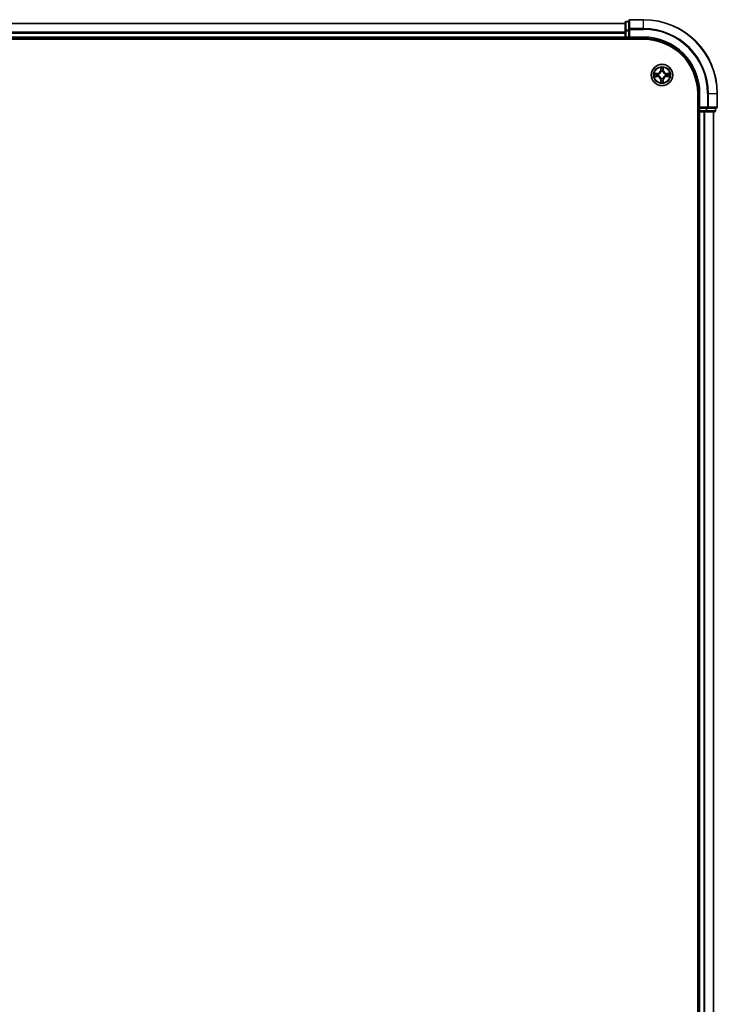
# Model space of a CAD drawing. Units: millimetres. Extents: x -1900 to 7730, y 36 to 1447.
# Drawn here: x 1374 to 1563, y 668 to 935 of the extents above; entities that cross this region are included whole.
import ezdxf

# ---------------------------------------------------------------- set-up
doc = ezdxf.new("R2010")
doc.units = ezdxf.units.MM
doc.header["$LTSCALE"] = 4.5
doc.layers.add('Visible (ISO)', color=7, linetype='Continuous', lineweight=35)
doc.layers.add('Visible Narrow (ISO)', color=7, linetype='Continuous', lineweight=25)

msp = doc.modelspace()

# ---------------------------------------------------------------- linework, layer by layer
at = {"layer": 'Visible (ISO)'}
for p, q in [((1537.7421, 934.3801), (1537.7421, 932.1387)), ((1538.7421, 934.6801), (1538.0421, 934.6801)), ((1538.7421, 934.8801), (1538.7421, 932.5396)), ((1542.7421, 935.1801), (1539.0421, 935.1801)), ((1537.7421, 934.1801), (1157.7421, 934.1801)), ((1537.7421, 932.1387), (1537.7421, 931.7632)), ((1537.7421, 931.7632), (1537.7421, 931.5396)), ((1538.7421, 932.5396), (1538.7421, 932.1387)), ((1538.7421, 930.4801), (1538.7421, 932.1387)), ((1152.7421, 929.8801), (1542.7421, 929.8801)), ((1157.7421, 930.1801), (1537.7421, 930.1801)), ((1537.7421, 931.5396), (1537.7421, 930.4801)), ((1537.7421, 930.4801), (1537.7421, 930.1801)), ((1537.7421, 930.1801), (1537.7421, 929.8801)), ((1538.0421, 930.1801), (1538.7421, 930.1801)), ((1538.7421, 930.1801), (1539.0421, 930.4801)), ((1538.7421, 930.4801), (1538.7421, 930.1801)), ((1538.7421, 930.1801), (1542.7421, 930.1801)), ((1557.4421, 915.1801), (1557.4421, 355.1801)), ((1557.7421, 915.1801), (1557.7421, 911.1801)), ((1562.7421, 911.4801), (1562.7421, 915.1801)), ((1558.0421, 911.4801), (1557.7421, 911.1801)), ((1557.7421, 911.1801), (1557.7421, 910.4801)), ((1557.7421, 911.1801), (1558.0421, 911.1801)), ((1559.7008, 911.1801), (1558.0421, 911.1801)), ((1559.7008, 911.1801), (1560.1016, 911.1801)), ((1560.1016, 911.1801), (1562.4421, 911.1801)), ((1562.2421, 910.4801), (1562.2421, 911.1801)), ((1557.4421, 910.1801), (1557.7421, 910.1801)), ((1557.7421, 910.1801), (1558.0421, 910.1801)), ((1557.7421, 910.1801), (1557.7421, 360.1801)), ((1558.0421, 910.1801), (1559.1016, 910.1801)), ((1559.1016, 910.1801), (1559.3252, 910.1801)), ((1559.3252, 910.1801), (1559.7008, 910.1801)), ((1559.7008, 910.1801), (1561.9421, 910.1801)), ((1561.7421, 360.1801), (1561.7421, 910.1801))]:
    msp.add_line(p, q, dxfattribs=at)
msp.add_circle((1547.7421, 920.1801), 2.9, dxfattribs=at)
for centre, radius, start, end in [((1538.0421, 934.3801), 0.3, 90, 180), ((1539.0421, 934.8801), 0.3, 90, 180), ((1542.7421, 915.1801), 20, 0, 90), ((1538.0421, 930.4801), 0.3, 180, 270), ((1542.7421, 915.1801), 15, 0, 90), ((1542.7421, 915.1801), 14.7, 0, 90), ((1558.0421, 910.4801), 0.3, 180, 270), ((1561.9421, 910.4801), 0.3, 270, 0), ((1562.4421, 911.4801), 0.3, 270, 0)]:
    msp.add_arc(centre, radius, start, end, dxfattribs=at)
at = {"layer": 'Visible Narrow (ISO)'}
for p, q in [((1538.0421, 934.6801), (1538.0421, 934.6105)), ((1538.0421, 932.3692), (1538.0421, 934.6105)), ((1538.0421, 934.6105), (1538.7421, 934.6105)), ((1539.0421, 935.1801), (1539.0421, 935.1105)), ((1539.0421, 935.1105), (1542.7421, 935.1105)), ((1539.0421, 932.77), (1539.0421, 935.1105)), ((1542.7421, 935.1105), (1542.7421, 935.1801)), ((1542.7421, 932.77), (1542.7421, 935.1105)), ((1157.7421, 934.1105), (1537.7421, 934.1105)), ((1537.7421, 931.77), (1157.7421, 931.77)), ((1537.7421, 932.1387), (1538.0421, 932.1387)), ((1538.0421, 932.3692), (1538.0421, 932.1387)), ((1538.7421, 932.3692), (1538.0421, 932.3692)), ((1538.0421, 930.4801), (1538.0421, 932.1387)), ((1538.0421, 932.1387), (1538.7421, 932.1387)), ((1538.7421, 932.5396), (1539.0421, 932.5396)), ((1542.7421, 932.77), (1539.0421, 932.77)), ((1539.0421, 932.77), (1539.0421, 932.5396)), ((1539.0421, 932.5396), (1542.7421, 932.5396)), ((1539.0421, 930.4801), (1539.0421, 932.5396)), ((1542.7421, 932.77), (1542.7421, 932.5396)), ((1157.7421, 931.5396), (1537.7421, 931.5396)), ((1537.7421, 930.4801), (1157.7421, 930.4801)), ((1537.7421, 930.4801), (1538.0421, 930.4801)), ((1538.0421, 930.4801), (1538.0421, 930.1801)), ((1538.7421, 930.4801), (1538.0421, 930.4801)), ((1538.0421, 929.8801), (1538.0421, 930.1801)), ((1542.7421, 930.4801), (1539.0421, 930.4801)), ((1542.7421, 930.4801), (1542.7421, 930.1801)), ((1547.3517, 922.2028), (1547.3381, 921.4233)), ((1547.3879, 921.4224), (1547.3381, 921.4233)), ((1547.3879, 921.4224), (1547.3964, 921.9125)), ((1547.3879, 921.4224), (1547.4605, 921.4211)), ((1547.501, 921.0964), (1547.4956, 921.117)), ((1547.9886, 921.117), (1547.9832, 921.0964)), ((1548.0964, 921.4224), (1548.0237, 921.4211)), ((1548.0878, 921.9125), (1548.0964, 921.4224)), ((1548.0964, 921.4224), (1548.1462, 921.4233)), ((1548.1462, 921.4233), (1548.1326, 922.2028)), ((1546.4989, 920.5841), (1545.7194, 920.5705)), ((1545.7194, 919.7896), (1546.4989, 919.776)), ((1546.0097, 920.5258), (1546.4998, 920.5343)), ((1546.4998, 919.8258), (1546.0097, 919.8344)), ((1546.4998, 920.5343), (1546.4989, 920.5841)), ((1546.4998, 919.8258), (1546.4989, 919.776)), ((1546.4998, 920.5343), (1546.5011, 920.4617)), ((1546.4998, 919.8258), (1546.5011, 919.8985)), ((1546.8052, 920.4266), (1546.8258, 920.4212)), ((1546.8258, 919.939), (1546.8052, 919.9336)), ((1547.3879, 918.9378), (1547.3381, 918.9369)), ((1547.3381, 918.9369), (1547.3517, 918.1574)), ((1547.3879, 918.9378), (1547.4605, 918.939)), ((1547.3964, 918.4477), (1547.3879, 918.9378)), ((1547.4956, 919.2432), (1547.501, 919.2638)), ((1547.9832, 919.2638), (1547.9886, 919.2432)), ((1548.0964, 918.9378), (1548.0237, 918.939)), ((1548.0964, 918.9378), (1548.0878, 918.4477)), ((1548.0964, 918.9378), (1548.1462, 918.9369)), ((1548.1326, 918.1574), (1548.1462, 918.9369)), ((1548.6584, 920.4212), (1548.679, 920.4266)), ((1548.679, 919.9336), (1548.6584, 919.939)), ((1548.9844, 920.5343), (1548.9832, 920.4617)), ((1548.9844, 919.8258), (1548.9832, 919.8985)), ((1548.9844, 920.5343), (1548.9853, 920.5841)), ((1548.9844, 920.5343), (1549.4745, 920.5258)), ((1549.4745, 919.8344), (1548.9844, 919.8258)), ((1548.9844, 919.8258), (1548.9853, 919.776)), ((1549.7648, 920.5705), (1548.9853, 920.5841)), ((1548.9853, 919.776), (1549.7648, 919.7896)), ((1558.0421, 915.1801), (1557.7421, 915.1801)), ((1558.0421, 911.4801), (1558.0421, 915.1801)), ((1560.1016, 915.1801), (1560.1016, 911.4801)), ((1560.3321, 915.1801), (1560.1016, 915.1801)), ((1560.3321, 911.4801), (1560.3321, 915.1801)), ((1560.3321, 915.1801), (1562.6726, 915.1801)), ((1562.6726, 915.1801), (1562.6726, 911.4801)), ((1562.6726, 915.1801), (1562.7421, 915.1801)), ((1557.7421, 910.4801), (1557.4421, 910.4801)), ((1557.7421, 910.4801), (1558.0421, 910.4801)), ((1560.1016, 911.4801), (1558.0421, 911.4801)), ((1558.0421, 910.4801), (1558.0421, 911.1801)), ((1558.0421, 910.4801), (1558.0421, 910.1801)), ((1559.7008, 910.4801), (1558.0421, 910.4801)), ((1559.7008, 911.1801), (1559.7008, 910.4801)), ((1559.7008, 910.4801), (1559.7008, 910.1801)), ((1559.7008, 910.4801), (1559.9312, 910.4801)), ((1559.9312, 910.4801), (1559.9312, 911.1801)), ((1562.1726, 910.4801), (1559.9312, 910.4801)), ((1560.1016, 911.4801), (1560.1016, 911.1801)), ((1560.1016, 911.4801), (1560.3321, 911.4801)), ((1562.6726, 911.4801), (1560.3321, 911.4801)), ((1562.1726, 911.1801), (1562.1726, 910.4801)), ((1562.1726, 910.4801), (1562.2421, 910.4801)), ((1562.6726, 911.4801), (1562.7421, 911.4801)), ((1558.0421, 360.1801), (1558.0421, 910.1801)), ((1559.1016, 910.1801), (1559.1016, 360.1801)), ((1559.3321, 360.1801), (1559.3321, 910.1801)), ((1561.6726, 910.1801), (1561.6726, 360.1801))]:
    msp.add_line(p, q, dxfattribs=at)
for radius in [2.8677, 2.3092, 2.1415]:
    msp.add_circle((1547.7421, 920.1801), radius, dxfattribs=at)
for centre, radius, start, end in [((1542.7421, 915.1801), 19.9305, 0, 90), ((1542.7421, 915.1801), 17.59, 0, 90), ((1542.7421, 915.1801), 17.3595, 0, 90), ((1542.7421, 915.1801), 15.3, 0, 90), ((1546.484, 921.4382), 0.8542, 271, 359), ((1546.484, 921.4382), 0.904, 271, 359), ((1547.7421, 920.1801), 2.0601, 79.074582, 100.925418), ((1547.7421, 920.1801), 1.6122, 79.692479, 100.307521), ((1547.7421, 920.1801), 0.9688, 75.258044, 104.741956), ((1547.7421, 920.1801), 0.9475, 75.258044, 104.741956), ((1549.0002, 921.4382), 0.904, 181, 269), ((1549.0002, 921.4382), 0.8542, 181, 269), ((1547.7421, 920.1801), 2.0601, 169.074582, 190.925418), ((1547.7421, 920.1801), 1.6122, 169.692479, 190.307521), ((1546.484, 918.922), 0.8542, 1, 89), ((1546.484, 918.922), 0.904, 1, 89), ((1547.7421, 920.1801), 0.9688, 165.258044, 194.741956), ((1547.7421, 920.1801), 0.9475, 165.258044, 194.741956), ((1547.7421, 920.1801), 1.6122, 259.692479, 280.307521), ((1547.7421, 920.1801), 0.9688, 255.258044, 284.741956), ((1547.7421, 920.1801), 0.9475, 255.258044, 284.741956), ((1549.0002, 918.922), 0.904, 91, 179), ((1549.0002, 918.922), 0.8542, 91, 179), ((1547.7421, 920.1801), 0.9475, 345.258044, 14.741956), ((1547.7421, 920.1801), 0.9688, 345.258044, 14.741956), ((1547.7421, 920.1801), 1.6122, 349.692479, 10.307521), ((1547.7421, 920.1801), 2.0601, 349.074582, 10.925418), ((1547.7421, 920.1801), 2.0601, 259.074582, 280.925418)]:
    msp.add_arc(centre, radius, start, end, dxfattribs=at)
for centre, major_axis, ratio, start_param, end_param in [((1538.0421, 934.3801), (-0.3, 0), 0.76822128, 4.71238898, 6.28318531), ((1539.0421, 934.8801), (-0.3, 0), 0.76822128, 4.71238898, 6.28318531), ((1538.0421, 932.1387), (-0.3, 0), 0.76822128, 4.71238898, 6.28318531), ((1539.0421, 932.5396), (-0.3, 0), 0.76822128, 4.71238898, 6.28318531), ((1547.4462, 921.9116), (-0.05, -0.002), 0.54850665, 4.7835784, 6.17876057), ((1547.4617, 921.7222), (-0.0494, -0.008), 0.89574018, 4.73044269, 6.08586581), ((1547.507, 921.0737), (-0.0492, 0.0091), 0.87684642, 5.10328313, 6.10089396), ((1547.507, 921.0737), (-0.0477, 0.0149), 0.41070123, 4.96449783, 6.18744952), ((1547.5103, 921.4203), (-0.0494, -0.008), 0.89572054, 4.73483766, 6.08588361), ((1547.9739, 921.4203), (0.0494, -0.008), 0.89572054, 0.1973017, 1.54834765), ((1547.9772, 921.0737), (0.0477, 0.0149), 0.41070123, 0.09573579, 1.31868747), ((1547.9772, 921.0737), (0.0492, 0.0091), 0.87684641, 0.18229136, 1.17990219), ((1548.0226, 921.7222), (0.0494, -0.008), 0.89574018, 0.19731949, 1.55274262), ((1548.038, 921.9116), (0.05, -0.002), 0.54850665, 0.10442473, 1.4996069), ((1546.0106, 920.476), (0.002, 0.05), 0.54850665, 0.10442473, 1.4996069), ((1546.0106, 919.8842), (0.002, -0.05), 0.54850665, 4.7835784, 6.17876057), ((1546.2, 920.4605), (0.008, 0.0494), 0.89574018, 0.19731949, 1.55274262), ((1546.2, 919.8996), (0.008, -0.0494), 0.89574018, 4.73044269, 6.08586581), ((1546.5019, 920.4119), (0.008, 0.0494), 0.89572054, 0.1973017, 1.54834765), ((1546.5019, 919.9483), (0.008, -0.0494), 0.89572054, 4.73483766, 6.08588361), ((1546.8485, 920.4152), (-0.0091, 0.0492), 0.87684641, 0.18229136, 1.17990219), ((1546.8485, 919.945), (-0.0091, -0.0492), 0.87684642, 5.10328313, 6.10089396), ((1546.8485, 920.4152), (-0.0149, 0.0477), 0.41070123, 0.09573579, 1.31868747), ((1546.8485, 919.945), (-0.0149, -0.0477), 0.41070123, 4.96449783, 6.18744952), ((1547.4462, 918.4486), (-0.05, 0.002), 0.54850665, 0.10442473, 1.4996069), ((1547.4617, 918.638), (-0.0494, 0.008), 0.89574018, 0.19731949, 1.55274262), ((1547.507, 919.2865), (-0.0492, -0.0091), 0.87684641, 0.18229136, 1.17990219), ((1547.507, 919.2865), (-0.0477, -0.0149), 0.41070123, 0.09573579, 1.31868747), ((1547.5103, 918.9399), (-0.0494, 0.008), 0.89572054, 0.1973017, 1.54834765), ((1547.9739, 918.9399), (0.0494, 0.008), 0.89572054, 4.73483766, 6.08588361), ((1547.9772, 919.2865), (0.0477, -0.0149), 0.41070123, 4.96449783, 6.18744952), ((1547.9772, 919.2865), (0.0492, -0.0091), 0.87684642, 5.10328313, 6.10089396), ((1548.0226, 918.638), (0.0494, 0.008), 0.89574018, 4.73044269, 6.08586581), ((1548.038, 918.4486), (0.05, 0.002), 0.54850665, 4.7835784, 6.17876057), ((1548.6357, 920.4152), (0.0091, 0.0492), 0.87684642, 5.10328313, 6.10089396), ((1548.6357, 920.4152), (0.0149, 0.0477), 0.41070123, 4.96449783, 6.18744952), ((1548.6357, 919.945), (0.0149, -0.0477), 0.41070123, 0.09573579, 1.31868747), ((1548.6357, 919.945), (0.0091, -0.0492), 0.87684641, 0.18229136, 1.17990219), ((1548.9823, 920.4119), (-0.008, 0.0494), 0.89572054, 4.73483766, 6.08588361), ((1548.9823, 919.9483), (-0.008, -0.0494), 0.89572054, 0.1973017, 1.54834765), ((1549.2842, 920.4605), (-0.008, 0.0494), 0.89574018, 4.73044269, 6.08586581), ((1549.2842, 919.8996), (-0.008, -0.0494), 0.89574018, 0.19731949, 1.55274262), ((1549.4736, 920.476), (-0.002, 0.05), 0.54850665, 4.7835784, 6.17876057), ((1549.4736, 919.8842), (-0.002, -0.05), 0.54850665, 0.10442473, 1.4996069), ((1559.7008, 910.4801), (0, -0.3), 0.76822128, 0, 1.57079633), ((1560.1016, 911.4801), (0, -0.3), 0.76822128, 0, 1.57079633), ((1561.9421, 910.4801), (0, -0.3), 0.76822128, 0, 1.57079633), ((1562.4421, 911.4801), (0, -0.3), 0.76822128, 0, 1.57079633)]:
    msp.add_ellipse(centre, major_axis=major_axis, ratio=ratio, start_param=start_param, end_param=end_param, dxfattribs=at)
for points, knots in [([(1546.8258, 920.4212), (1546.8417, 920.4263), (1546.8576, 920.4319), (1546.9536, 920.4685), (1547.0327, 920.5101), (1547.1553, 920.598), (1547.201, 920.6367), (1547.2433, 920.6789), (1547.2855, 920.7212), (1547.3242, 920.7669), (1547.4121, 920.8895), (1547.4537, 920.9686), (1547.4903, 921.0646), (1547.4959, 921.0805), (1547.501, 921.0964)], [-0.174866013, -0.174866013, -0.174866013, -0.174866013, -0.16940495, -0.16940495, -0.141674077, -0.141674077, -0.124342281, -0.124342281, -0.124342281, -0.107010485, -0.107010485, -0.079279611, -0.079279611, -0.073818549, -0.073818549, -0.073818549, -0.073818549]), ([(1547.4601, 921.0904), (1547.4554, 921.0753), (1547.4503, 921.0602), (1547.4171, 920.969), (1547.3792, 920.894), (1547.299, 920.779), (1547.2637, 920.7365), (1547.2247, 920.6975), (1547.1857, 920.6585), (1547.1432, 920.6232), (1547.0282, 920.543), (1546.9532, 920.5051), (1546.862, 920.4719), (1546.8469, 920.4668), (1546.8318, 920.4621)], [0.073818549, 0.073818549, 0.073818549, 0.073818549, 0.079279611, 0.079279611, 0.107010485, 0.107010485, 0.124342281, 0.124342281, 0.124342281, 0.141674077, 0.141674077, 0.16940495, 0.16940495, 0.174866013, 0.174866013, 0.174866013, 0.174866013]), ([(1547.4416, 921.9388), (1547.4412, 921.9538), (1547.4391, 921.9693), (1547.4306, 922.0103), (1547.4224, 922.0359), (1547.4043, 922.0846), (1547.3947, 922.1076), (1547.3739, 922.1548), (1547.3627, 922.1789), (1547.3517, 922.2028)], [0, 0, 0, 0, 0.0059340385, 0.0059340385, 0.0154285, 0.0154285, 0.0237449879, 0.0237449879, 0.0323943032, 0.0323943032, 0.0323943032, 0.0323943032]), ([(1547.3517, 922.2028), (1547.3572, 922.1765), (1547.3628, 922.15), (1547.3732, 922.0981), (1547.378, 922.0727), (1547.387, 922.0191), (1547.391, 921.991), (1547.3952, 921.946), (1547.3962, 921.929), (1547.3964, 921.9125)], [-0.0323943032, -0.0323943032, -0.0323943032, -0.0323943032, -0.0237449879, -0.0237449879, -0.0154285, -0.0154285, -0.0059340385, -0.0059340385, 0, 0, 0, 0]), ([(1547.3964, 921.9125), (1547.398, 921.8721), (1547.4002, 921.8353), (1547.4054, 921.7713), (1547.4084, 921.7442), (1547.4119, 921.723)], [0, 0, 0, 0, 0.014491423, 0.014491423, 0.0289828459, 0.0289828459, 0.0289828459, 0.0289828459]), ([(1547.4119, 921.723), (1547.42, 921.6727), (1547.4281, 921.6224), (1547.4443, 921.5218), (1547.4524, 921.4715), (1547.4605, 921.4211)], [0, 0, 0, 0, 0.0343899271, 0.0343899271, 0.0687798542, 0.0687798542, 0.0687798542, 0.0687798542]), ([(1547.4536, 921.7662), (1547.4506, 921.7855), (1547.448, 921.8102), (1547.444, 921.8684), (1547.4425, 921.902), (1547.4416, 921.9388)], [-0.0289828459, -0.0289828459, -0.0289828459, -0.0289828459, -0.014491423, -0.014491423, 0, 0, 0, 0]), ([(1547.5021, 921.4643), (1547.494, 921.5146), (1547.4859, 921.565), (1547.4698, 921.6656), (1547.4617, 921.7159), (1547.4536, 921.7662)], [-0.0687798542, -0.0687798542, -0.0687798542, -0.0687798542, -0.0343899271, -0.0343899271, 0, 0, 0, 0]), ([(1547.4605, 921.4211), (1547.4721, 921.3527), (1547.4767, 921.2831), (1547.4716, 921.1719), (1547.4673, 921.1316), (1547.4601, 921.0904)], [0, 0, 0, 0, 0.0491206273, 0.0491206273, 0.0764653604, 0.0764653604, 0.0764653604, 0.0764653604]), ([(1547.4956, 921.117), (1547.5044, 921.1603), (1547.5098, 921.2026), (1547.5174, 921.3193), (1547.5136, 921.3924), (1547.5021, 921.4643)], [-0.0764653604, -0.0764653604, -0.0764653604, -0.0764653604, -0.0491206273, -0.0491206273, 0, 0, 0, 0]), ([(1547.9822, 921.4643), (1547.9706, 921.3924), (1547.9668, 921.3193), (1547.9744, 921.2026), (1547.9798, 921.1603), (1547.9886, 921.117)], [-0.0982412545, -0.0982412545, -0.0982412545, -0.0982412545, -0.0491206273, -0.0491206273, -0.0217758941, -0.0217758941, -0.0217758941, -0.0217758941]), ([(1548.0306, 921.7662), (1548.0225, 921.7159), (1548.0144, 921.6656), (1547.9983, 921.565), (1547.9902, 921.5146), (1547.9822, 921.4643)], [-0.0687798542, -0.0687798542, -0.0687798542, -0.0687798542, -0.0343899271, -0.0343899271, 0, 0, 0, 0]), ([(1547.9832, 921.0964), (1547.9884, 921.0805), (1547.994, 921.0646), (1548.0305, 920.9686), (1548.0722, 920.8895), (1548.16, 920.7669), (1548.1987, 920.7212), (1548.241, 920.6789), (1548.2832, 920.6367), (1548.3289, 920.598), (1548.4516, 920.5101), (1548.5307, 920.4685), (1548.6267, 920.4319), (1548.6425, 920.4263), (1548.6584, 920.4212)], [-0.174866013, -0.174866013, -0.174866013, -0.174866013, -0.16940495, -0.16940495, -0.141674077, -0.141674077, -0.124342281, -0.124342281, -0.124342281, -0.107010485, -0.107010485, -0.079279611, -0.079279611, -0.073818549, -0.073818549, -0.073818549, -0.073818549]), ([(1548.0242, 921.0904), (1548.0169, 921.1316), (1548.0126, 921.1719), (1548.0075, 921.2831), (1548.0121, 921.3527), (1548.0237, 921.4211)], [0.0217758941, 0.0217758941, 0.0217758941, 0.0217758941, 0.0491206273, 0.0491206273, 0.0982412545, 0.0982412545, 0.0982412545, 0.0982412545]), ([(1548.0237, 921.4211), (1548.0318, 921.4715), (1548.0399, 921.5218), (1548.0562, 921.6224), (1548.0643, 921.6727), (1548.0724, 921.723)], [0, 0, 0, 0, 0.0343899271, 0.0343899271, 0.0687798542, 0.0687798542, 0.0687798542, 0.0687798542]), ([(1548.6524, 920.4621), (1548.6373, 920.4668), (1548.6222, 920.4719), (1548.531, 920.5051), (1548.456, 920.543), (1548.3411, 920.6232), (1548.2986, 920.6585), (1548.2596, 920.6975), (1548.2206, 920.7365), (1548.1852, 920.779), (1548.105, 920.894), (1548.0672, 920.969), (1548.0339, 921.0602), (1548.0289, 921.0753), (1548.0242, 921.0904)], [0.073818549, 0.073818549, 0.073818549, 0.073818549, 0.079279611, 0.079279611, 0.107010485, 0.107010485, 0.124342281, 0.124342281, 0.124342281, 0.141674077, 0.141674077, 0.16940495, 0.16940495, 0.174866013, 0.174866013, 0.174866013, 0.174866013]), ([(1548.0427, 921.9388), (1548.0417, 921.9022), (1548.0403, 921.8689), (1548.0362, 921.8105), (1548.0337, 921.7856), (1548.0306, 921.7662)], [-0.0289828459, -0.0289828459, -0.0289828459, -0.0289828459, -0.0145850634, -0.0145850634, 0, 0, 0, 0]), ([(1548.1326, 922.2028), (1548.1191, 922.1737), (1548.1055, 922.1442), (1548.0769, 922.0777), (1548.0626, 922.041), (1548.0472, 921.9823), (1548.0432, 921.9601), (1548.0427, 921.9388)], [-0.0003383294, -0.0003383294, -0.0003383294, -0.0003383294, 0.0102009359, 0.0102009359, 0.0236501899, 0.0236501899, 0.0320559737, 0.0320559737, 0.0320559737, 0.0320559737]), ([(1548.0724, 921.723), (1548.0758, 921.7444), (1548.0789, 921.7717), (1548.0841, 921.8357), (1548.0862, 921.8724), (1548.0878, 921.9125)], [0, 0, 0, 0, 0.0145850634, 0.0145850634, 0.0289828459, 0.0289828459, 0.0289828459, 0.0289828459]), ([(1548.0878, 921.9125), (1548.0881, 921.9359), (1548.09, 921.9603), (1548.0976, 922.0247), (1548.1048, 922.0651), (1548.119, 922.1383), (1548.1258, 922.1707), (1548.1326, 922.2028)], [-0.0320559737, -0.0320559737, -0.0320559737, -0.0320559737, -0.0236501899, -0.0236501899, -0.0102009359, -0.0102009359, 0.0003383294, 0.0003383294, 0.0003383294, 0.0003383294]), ([(1546.0097, 920.5258), (1545.9863, 920.526), (1545.9619, 920.528), (1545.8975, 920.5356), (1545.8571, 920.5427), (1545.7839, 920.557), (1545.7515, 920.5638), (1545.7194, 920.5705)], [-0.0320559737, -0.0320559737, -0.0320559737, -0.0320559737, -0.0236501899, -0.0236501899, -0.0102009359, -0.0102009359, 0.0003383294, 0.0003383294, 0.0003383294, 0.0003383294]), ([(1545.7194, 920.5705), (1545.7485, 920.5571), (1545.778, 920.5434), (1545.8445, 920.5148), (1545.8812, 920.5005), (1545.9399, 920.4851), (1545.9621, 920.4812), (1545.9834, 920.4806)], [-0.0003383294, -0.0003383294, -0.0003383294, -0.0003383294, 0.0102009359, 0.0102009359, 0.0236501899, 0.0236501899, 0.0320559737, 0.0320559737, 0.0320559737, 0.0320559737]), ([(1545.9834, 919.8795), (1545.9683, 919.8792), (1545.9529, 919.8771), (1545.9119, 919.8686), (1545.8863, 919.8604), (1545.8376, 919.8423), (1545.8146, 919.8326), (1545.7674, 919.8118), (1545.7433, 919.8007), (1545.7194, 919.7896)], [0, 0, 0, 0, 0.0059340385, 0.0059340385, 0.0154285, 0.0154285, 0.0237449879, 0.0237449879, 0.0323943032, 0.0323943032, 0.0323943032, 0.0323943032]), ([(1545.7194, 919.7896), (1545.7457, 919.7952), (1545.7722, 919.8008), (1545.8241, 919.8111), (1545.8495, 919.8159), (1545.9031, 919.8249), (1545.9312, 919.829), (1545.9762, 919.8332), (1545.9932, 919.8342), (1546.0097, 919.8344)], [-0.0323943032, -0.0323943032, -0.0323943032, -0.0323943032, -0.0237449879, -0.0237449879, -0.0154285, -0.0154285, -0.0059340385, -0.0059340385, 0, 0, 0, 0]), ([(1545.9834, 920.4806), (1546.02, 920.4797), (1546.0533, 920.4782), (1546.1117, 920.4742), (1546.1366, 920.4716), (1546.156, 920.4685)], [-0.0289828459, -0.0289828459, -0.0289828459, -0.0289828459, -0.0145850634, -0.0145850634, 0, 0, 0, 0]), ([(1546.156, 919.8916), (1546.1367, 919.8886), (1546.112, 919.886), (1546.0538, 919.8819), (1546.0202, 919.8805), (1545.9834, 919.8795)], [-0.0289828459, -0.0289828459, -0.0289828459, -0.0289828459, -0.014491423, -0.014491423, 0, 0, 0, 0]), ([(1546.1992, 920.5103), (1546.1778, 920.5138), (1546.1505, 920.5169), (1546.0865, 920.522), (1546.0498, 920.5242), (1546.0097, 920.5258)], [0, 0, 0, 0, 0.0145850634, 0.0145850634, 0.0289828459, 0.0289828459, 0.0289828459, 0.0289828459]), ([(1546.0097, 919.8344), (1546.0501, 919.836), (1546.0869, 919.8381), (1546.1509, 919.8433), (1546.178, 919.8464), (1546.1992, 919.8498)], [0, 0, 0, 0, 0.014491423, 0.014491423, 0.0289828459, 0.0289828459, 0.0289828459, 0.0289828459]), ([(1546.156, 920.4685), (1546.2063, 920.4605), (1546.2566, 920.4524), (1546.3572, 920.4363), (1546.4076, 920.4282), (1546.4579, 920.4201)], [-0.0687798542, -0.0687798542, -0.0687798542, -0.0687798542, -0.0343899271, -0.0343899271, 0, 0, 0, 0]), ([(1546.4579, 919.94), (1546.4076, 919.932), (1546.3572, 919.9239), (1546.2566, 919.9078), (1546.2063, 919.8997), (1546.156, 919.8916)], [-0.0687798542, -0.0687798542, -0.0687798542, -0.0687798542, -0.0343899271, -0.0343899271, 0, 0, 0, 0]), ([(1546.5011, 920.4617), (1546.4507, 920.4698), (1546.4004, 920.4779), (1546.2998, 920.4941), (1546.2495, 920.5022), (1546.1992, 920.5103)], [0, 0, 0, 0, 0.0343899271, 0.0343899271, 0.0687798542, 0.0687798542, 0.0687798542, 0.0687798542]), ([(1546.1992, 919.8498), (1546.2495, 919.8579), (1546.2998, 919.866), (1546.4004, 919.8822), (1546.4507, 919.8904), (1546.5011, 919.8985)], [0, 0, 0, 0, 0.0343899271, 0.0343899271, 0.0687798542, 0.0687798542, 0.0687798542, 0.0687798542]), ([(1546.4579, 920.4201), (1546.5298, 920.4086), (1546.6029, 920.4048), (1546.7196, 920.4124), (1546.7619, 920.4178), (1546.8052, 920.4266)], [-0.0982412545, -0.0982412545, -0.0982412545, -0.0982412545, -0.0491206273, -0.0491206273, -0.0217758941, -0.0217758941, -0.0217758941, -0.0217758941]), ([(1546.8052, 919.9336), (1546.7619, 919.9424), (1546.7196, 919.9478), (1546.6029, 919.9554), (1546.5298, 919.9516), (1546.4579, 919.94)], [-0.0764653604, -0.0764653604, -0.0764653604, -0.0764653604, -0.0491206273, -0.0491206273, 0, 0, 0, 0]), ([(1546.8318, 920.4621), (1546.7906, 920.4549), (1546.7503, 920.4506), (1546.6391, 920.4455), (1546.5695, 920.4501), (1546.5011, 920.4617)], [0.0217758941, 0.0217758941, 0.0217758941, 0.0217758941, 0.0491206273, 0.0491206273, 0.0982412545, 0.0982412545, 0.0982412545, 0.0982412545]), ([(1546.5011, 919.8985), (1546.5695, 919.9101), (1546.6391, 919.9147), (1546.7503, 919.9096), (1546.7906, 919.9053), (1546.8318, 919.898)], [0, 0, 0, 0, 0.0491206273, 0.0491206273, 0.0764653604, 0.0764653604, 0.0764653604, 0.0764653604]), ([(1547.501, 919.2638), (1547.4959, 919.2797), (1547.4903, 919.2955), (1547.4537, 919.3915), (1547.4121, 919.4706), (1547.3242, 919.5933), (1547.2855, 919.639), (1547.2433, 919.6812), (1547.201, 919.7235), (1547.1553, 919.7622), (1547.0327, 919.85), (1546.9536, 919.8917), (1546.8576, 919.9282), (1546.8417, 919.9338), (1546.8258, 919.939)], [-0.174866013, -0.174866013, -0.174866013, -0.174866013, -0.16940495, -0.16940495, -0.141674077, -0.141674077, -0.124342281, -0.124342281, -0.124342281, -0.107010485, -0.107010485, -0.079279611, -0.079279611, -0.073818549, -0.073818549, -0.073818549, -0.073818549]), ([(1546.8318, 919.898), (1546.8469, 919.8933), (1546.862, 919.8883), (1546.9532, 919.855), (1547.0282, 919.8172), (1547.1432, 919.737), (1547.1857, 919.7016), (1547.2247, 919.6626), (1547.2637, 919.6236), (1547.299, 919.5811), (1547.3792, 919.4662), (1547.4171, 919.3912), (1547.4503, 919.3), (1547.4554, 919.2849), (1547.4601, 919.2698)], [0.073818549, 0.073818549, 0.073818549, 0.073818549, 0.079279611, 0.079279611, 0.107010485, 0.107010485, 0.124342281, 0.124342281, 0.124342281, 0.141674077, 0.141674077, 0.16940495, 0.16940495, 0.174866013, 0.174866013, 0.174866013, 0.174866013]), ([(1547.3964, 918.4477), (1547.3962, 918.4243), (1547.3942, 918.3999), (1547.3866, 918.3355), (1547.3795, 918.2951), (1547.3652, 918.2218), (1547.3584, 918.1894), (1547.3517, 918.1574)], [-0.0320559737, -0.0320559737, -0.0320559737, -0.0320559737, -0.0236501899, -0.0236501899, -0.0102009359, -0.0102009359, 0.0003383294, 0.0003383294, 0.0003383294, 0.0003383294]), ([(1547.3517, 918.1574), (1547.3651, 918.1865), (1547.3788, 918.2159), (1547.4074, 918.2825), (1547.4217, 918.3192), (1547.4371, 918.3778), (1547.441, 918.4), (1547.4416, 918.4214)], [-0.0003383294, -0.0003383294, -0.0003383294, -0.0003383294, 0.0102009359, 0.0102009359, 0.0236501899, 0.0236501899, 0.0320559737, 0.0320559737, 0.0320559737, 0.0320559737]), ([(1547.4119, 918.6371), (1547.4084, 918.6158), (1547.4053, 918.5885), (1547.4002, 918.5244), (1547.398, 918.4878), (1547.3964, 918.4477)], [0, 0, 0, 0, 0.0145850634, 0.0145850634, 0.0289828459, 0.0289828459, 0.0289828459, 0.0289828459]), ([(1547.4605, 918.939), (1547.4524, 918.8887), (1547.4443, 918.8384), (1547.4281, 918.7377), (1547.42, 918.6874), (1547.4119, 918.6371)], [0, 0, 0, 0, 0.0343899271, 0.0343899271, 0.0687798542, 0.0687798542, 0.0687798542, 0.0687798542]), ([(1547.4416, 918.4214), (1547.4425, 918.4579), (1547.444, 918.4913), (1547.448, 918.5497), (1547.4506, 918.5745), (1547.4536, 918.5939)], [-0.0289828459, -0.0289828459, -0.0289828459, -0.0289828459, -0.0145850634, -0.0145850634, 0, 0, 0, 0]), ([(1547.4536, 918.5939), (1547.4617, 918.6442), (1547.4698, 918.6946), (1547.4859, 918.7952), (1547.494, 918.8455), (1547.5021, 918.8959)], [-0.0687798542, -0.0687798542, -0.0687798542, -0.0687798542, -0.0343899271, -0.0343899271, 0, 0, 0, 0]), ([(1547.4601, 919.2698), (1547.4673, 919.2285), (1547.4716, 919.1883), (1547.4767, 919.0771), (1547.4721, 919.0074), (1547.4605, 918.939)], [0.0217758941, 0.0217758941, 0.0217758941, 0.0217758941, 0.0491206273, 0.0491206273, 0.0982412545, 0.0982412545, 0.0982412545, 0.0982412545]), ([(1547.5021, 918.8959), (1547.5136, 918.9677), (1547.5174, 919.0409), (1547.5098, 919.1576), (1547.5044, 919.1999), (1547.4956, 919.2432)], [-0.0982412545, -0.0982412545, -0.0982412545, -0.0982412545, -0.0491206273, -0.0491206273, -0.0217758941, -0.0217758941, -0.0217758941, -0.0217758941]), ([(1547.9886, 919.2432), (1547.9798, 919.1999), (1547.9744, 919.1576), (1547.9668, 919.0409), (1547.9706, 918.9677), (1547.9822, 918.8959)], [-0.0764653604, -0.0764653604, -0.0764653604, -0.0764653604, -0.0491206273, -0.0491206273, 0, 0, 0, 0]), ([(1547.9822, 918.8959), (1547.9902, 918.8455), (1547.9983, 918.7952), (1548.0144, 918.6946), (1548.0225, 918.6442), (1548.0306, 918.5939)], [-0.0687798542, -0.0687798542, -0.0687798542, -0.0687798542, -0.0343899271, -0.0343899271, 0, 0, 0, 0]), ([(1548.6584, 919.939), (1548.6425, 919.9338), (1548.6267, 919.9282), (1548.5307, 919.8917), (1548.4516, 919.85), (1548.3289, 919.7622), (1548.2832, 919.7235), (1548.241, 919.6812), (1548.1987, 919.639), (1548.16, 919.5933), (1548.0722, 919.4706), (1548.0305, 919.3915), (1547.994, 919.2955), (1547.9884, 919.2797), (1547.9832, 919.2638)], [-0.174866013, -0.174866013, -0.174866013, -0.174866013, -0.16940495, -0.16940495, -0.141674077, -0.141674077, -0.124342281, -0.124342281, -0.124342281, -0.107010485, -0.107010485, -0.079279611, -0.079279611, -0.073818549, -0.073818549, -0.073818549, -0.073818549]), ([(1548.0237, 918.939), (1548.0121, 919.0074), (1548.0075, 919.0771), (1548.0126, 919.1883), (1548.0169, 919.2285), (1548.0242, 919.2698)], [0, 0, 0, 0, 0.0491206273, 0.0491206273, 0.0764653604, 0.0764653604, 0.0764653604, 0.0764653604]), ([(1548.0724, 918.6371), (1548.0643, 918.6874), (1548.0562, 918.7377), (1548.0399, 918.8384), (1548.0318, 918.8887), (1548.0237, 918.939)], [0, 0, 0, 0, 0.0343899271, 0.0343899271, 0.0687798542, 0.0687798542, 0.0687798542, 0.0687798542]), ([(1548.0242, 919.2698), (1548.0289, 919.2849), (1548.0339, 919.3), (1548.0672, 919.3912), (1548.105, 919.4662), (1548.1852, 919.5811), (1548.2206, 919.6236), (1548.2596, 919.6626), (1548.2986, 919.7016), (1548.3411, 919.737), (1548.456, 919.8172), (1548.531, 919.855), (1548.6222, 919.8883), (1548.6373, 919.8933), (1548.6524, 919.898)], [0.073818549, 0.073818549, 0.073818549, 0.073818549, 0.079279611, 0.079279611, 0.107010485, 0.107010485, 0.124342281, 0.124342281, 0.124342281, 0.141674077, 0.141674077, 0.16940495, 0.16940495, 0.174866013, 0.174866013, 0.174866013, 0.174866013]), ([(1548.0306, 918.5939), (1548.0336, 918.5746), (1548.0362, 918.55), (1548.0403, 918.4917), (1548.0417, 918.4582), (1548.0427, 918.4214)], [-0.0289828459, -0.0289828459, -0.0289828459, -0.0289828459, -0.014491423, -0.014491423, 0, 0, 0, 0]), ([(1548.0427, 918.4214), (1548.043, 918.4063), (1548.0451, 918.3908), (1548.0536, 918.3499), (1548.0618, 918.3243), (1548.0799, 918.2756), (1548.0896, 918.2525), (1548.1104, 918.2054), (1548.1215, 918.1813), (1548.1326, 918.1574)], [0, 0, 0, 0, 0.0059340385, 0.0059340385, 0.0154285, 0.0154285, 0.0237449879, 0.0237449879, 0.0323943032, 0.0323943032, 0.0323943032, 0.0323943032]), ([(1548.0878, 918.4477), (1548.0862, 918.4881), (1548.0841, 918.5249), (1548.0789, 918.5888), (1548.0758, 918.6159), (1548.0724, 918.6371)], [0, 0, 0, 0, 0.014491423, 0.014491423, 0.0289828459, 0.0289828459, 0.0289828459, 0.0289828459]), ([(1548.1326, 918.1574), (1548.127, 918.1837), (1548.1214, 918.2102), (1548.1111, 918.2621), (1548.1063, 918.2875), (1548.0973, 918.341), (1548.0932, 918.3692), (1548.089, 918.4142), (1548.088, 918.4312), (1548.0878, 918.4477)], [-0.0323943032, -0.0323943032, -0.0323943032, -0.0323943032, -0.0237449879, -0.0237449879, -0.0154285, -0.0154285, -0.0059340385, -0.0059340385, 0, 0, 0, 0]), ([(1548.9832, 920.4617), (1548.9148, 920.4501), (1548.8451, 920.4455), (1548.7339, 920.4506), (1548.6937, 920.4549), (1548.6524, 920.4621)], [0, 0, 0, 0, 0.0491206273, 0.0491206273, 0.0764653604, 0.0764653604, 0.0764653604, 0.0764653604]), ([(1548.6524, 919.898), (1548.6937, 919.9053), (1548.7339, 919.9096), (1548.8451, 919.9147), (1548.9148, 919.9101), (1548.9832, 919.8985)], [0.0217758941, 0.0217758941, 0.0217758941, 0.0217758941, 0.0491206273, 0.0491206273, 0.0982412545, 0.0982412545, 0.0982412545, 0.0982412545]), ([(1548.679, 920.4266), (1548.7223, 920.4178), (1548.7646, 920.4124), (1548.8813, 920.4048), (1548.9545, 920.4086), (1549.0263, 920.4201)], [-0.0764653604, -0.0764653604, -0.0764653604, -0.0764653604, -0.0491206273, -0.0491206273, 0, 0, 0, 0]), ([(1549.0263, 919.94), (1548.9545, 919.9516), (1548.8813, 919.9554), (1548.7646, 919.9478), (1548.7223, 919.9424), (1548.679, 919.9336)], [-0.0982412545, -0.0982412545, -0.0982412545, -0.0982412545, -0.0491206273, -0.0491206273, -0.0217758941, -0.0217758941, -0.0217758941, -0.0217758941]), ([(1549.2851, 920.5103), (1549.2348, 920.5022), (1549.1844, 920.4941), (1549.0838, 920.4779), (1549.0335, 920.4698), (1548.9832, 920.4617)], [0, 0, 0, 0, 0.0343899271, 0.0343899271, 0.0687798542, 0.0687798542, 0.0687798542, 0.0687798542]), ([(1548.9832, 919.8985), (1549.0335, 919.8904), (1549.0838, 919.8822), (1549.1844, 919.866), (1549.2348, 919.8579), (1549.2851, 919.8498)], [0, 0, 0, 0, 0.0343899271, 0.0343899271, 0.0687798542, 0.0687798542, 0.0687798542, 0.0687798542]), ([(1549.0263, 920.4201), (1549.0767, 920.4282), (1549.127, 920.4363), (1549.2276, 920.4524), (1549.278, 920.4605), (1549.3283, 920.4685)], [-0.0687798542, -0.0687798542, -0.0687798542, -0.0687798542, -0.0343899271, -0.0343899271, 0, 0, 0, 0]), ([(1549.3283, 919.8916), (1549.278, 919.8997), (1549.2276, 919.9078), (1549.127, 919.9239), (1549.0767, 919.932), (1549.0263, 919.94)], [-0.0687798542, -0.0687798542, -0.0687798542, -0.0687798542, -0.0343899271, -0.0343899271, 0, 0, 0, 0]), ([(1549.4745, 920.5258), (1549.4341, 920.5242), (1549.3973, 920.522), (1549.3334, 920.5168), (1549.3063, 920.5138), (1549.2851, 920.5103)], [0, 0, 0, 0, 0.014491423, 0.014491423, 0.0289828459, 0.0289828459, 0.0289828459, 0.0289828459]), ([(1549.2851, 919.8498), (1549.3064, 919.8464), (1549.3337, 919.8433), (1549.3978, 919.8381), (1549.4344, 919.836), (1549.4745, 919.8344)], [0, 0, 0, 0, 0.0145850634, 0.0145850634, 0.0289828459, 0.0289828459, 0.0289828459, 0.0289828459]), ([(1549.3283, 920.4685), (1549.3476, 920.4716), (1549.3722, 920.4742), (1549.4305, 920.4782), (1549.464, 920.4797), (1549.5008, 920.4806)], [-0.0289828459, -0.0289828459, -0.0289828459, -0.0289828459, -0.014491423, -0.014491423, 0, 0, 0, 0]), ([(1549.5008, 919.8795), (1549.4643, 919.8805), (1549.4309, 919.8819), (1549.3725, 919.886), (1549.3477, 919.8885), (1549.3283, 919.8916)], [-0.0289828459, -0.0289828459, -0.0289828459, -0.0289828459, -0.0145850634, -0.0145850634, 0, 0, 0, 0]), ([(1549.7648, 920.5705), (1549.7385, 920.565), (1549.712, 920.5594), (1549.6601, 920.549), (1549.6347, 920.5442), (1549.5812, 920.5352), (1549.553, 920.5312), (1549.508, 920.527), (1549.491, 920.526), (1549.4745, 920.5258)], [-0.0323943032, -0.0323943032, -0.0323943032, -0.0323943032, -0.0237449879, -0.0237449879, -0.0154285, -0.0154285, -0.0059340385, -0.0059340385, 0, 0, 0, 0]), ([(1549.4745, 919.8344), (1549.4979, 919.8341), (1549.5223, 919.8322), (1549.5867, 919.8245), (1549.6271, 919.8174), (1549.7004, 919.8032), (1549.7328, 919.7964), (1549.7648, 919.7896)], [-0.0320559737, -0.0320559737, -0.0320559737, -0.0320559737, -0.0236501899, -0.0236501899, -0.0102009359, -0.0102009359, 0.0003383294, 0.0003383294, 0.0003383294, 0.0003383294]), ([(1549.5008, 920.4806), (1549.5159, 920.481), (1549.5314, 920.4831), (1549.5723, 920.4916), (1549.5979, 920.4998), (1549.6466, 920.5179), (1549.6697, 920.5275), (1549.7168, 920.5483), (1549.7409, 920.5595), (1549.7648, 920.5705)], [0, 0, 0, 0, 0.0059340385, 0.0059340385, 0.0154285, 0.0154285, 0.0237449879, 0.0237449879, 0.0323943032, 0.0323943032, 0.0323943032, 0.0323943032]), ([(1549.7648, 919.7896), (1549.7357, 919.8031), (1549.7063, 919.8167), (1549.6397, 919.8453), (1549.603, 919.8596), (1549.5444, 919.875), (1549.5222, 919.879), (1549.5008, 919.8795)], [-0.0003383294, -0.0003383294, -0.0003383294, -0.0003383294, 0.0102009359, 0.0102009359, 0.0236501899, 0.0236501899, 0.0320559737, 0.0320559737, 0.0320559737, 0.0320559737])]:
    msp.add_open_spline(points, degree=3, knots=knots, dxfattribs=at)

doc.saveas('drawing.dxf')
